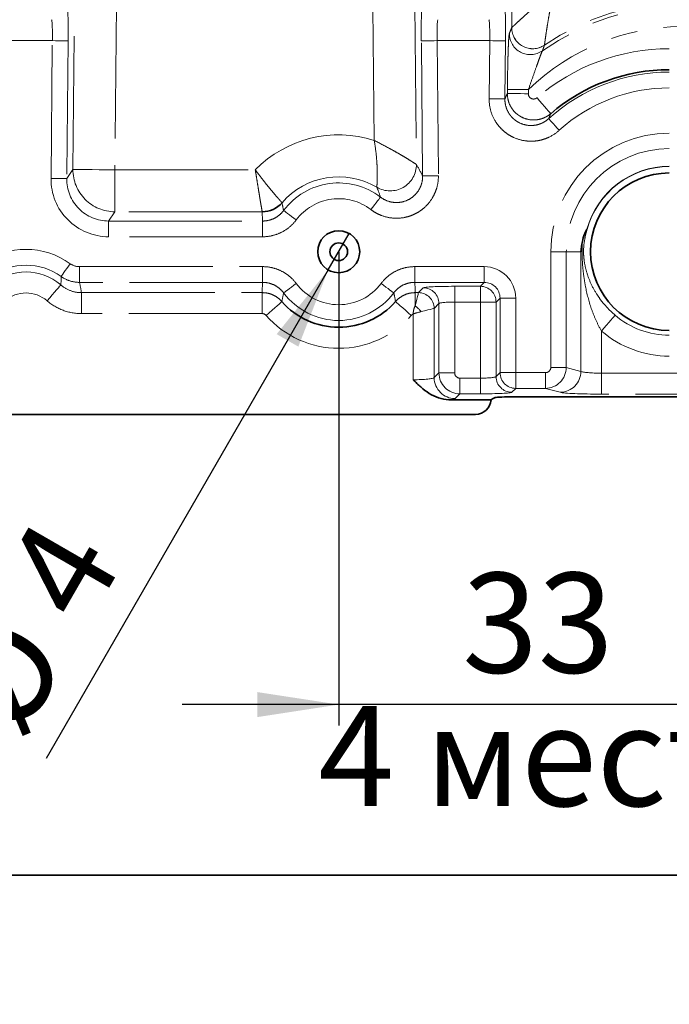
# Model space of a CAD drawing. Units: millimetres. Extents: x 8 to 891, y -1 to 589.
# Drawn here: x 267 to 298, y -1 to 46 of the extents above; entities that cross this region are included whole.
import ezdxf

# ---------------------------------------------------------------- set-up
doc = ezdxf.new("R2010")
doc.units = ezdxf.units.MM
doc.linetypes.add('PHANTOM', pattern=[12.7, 6.35, -1.27, 1.27, -1.27, 1.27, -1.27])
doc.layers.add('FORMAT', color=7, linetype='Continuous')
doc.styles.add('SLDTEXTSTYLE0', font='MIPGOST.TTF')
doc.styles.add('SLDTEXTSTYLE4', font='MIPGOST.TTF')
doc.styles.add('SLDTEXTSTYLE5', font='MIPGOST.TTF', dxfattribs={"bigfont": 'bigfont'})
doc.dimstyles.new('SLDDIMSTYLE3', dxfattribs={"dimtxt": 4.362524, "dimasz": 3.877799, "dimexe": 0, "dimexo": 0.0625, "dimgap": 1.090631, "dimtad": 2, "dimdec": 1, "dimlfac": 2, "dimrnd": 1e-09, "dimzin": 12, "dimdsep": 46, "dimtxsty": 'SLDTEXTSTYLE0', "dimsah": 1, "dimcen": 0.09, "dimadec": 0, "dimazin": 3, "dimtfac": 1, "dimtdec": 1, "dimtmove": 0, "dimatfit": 0, "dimfxl": 1, "dimfrac": 2, "dimtolj": 1, "dimtzin": 12, "dimarcsym": 0})
doc.dimstyles.new('SLDDIMSTYLE30', dxfattribs={"dimtxt": 4.362524, "dimasz": 3.877799, "dimexe": 0, "dimexo": 0.0625, "dimgap": 1.090631, "dimtad": 2, "dimdec": 1, "dimlfac": 2, "dimrnd": 1e-09, "dimzin": 12, "dimdsep": 46, "dimtxsty": 'SLDTEXTSTYLE0', "dimblk1": 'NONE', "dimsah": 1, "dimcen": 0, "dimadec": 0, "dimazin": 3, "dimtfac": 1, "dimtdec": 1, "dimtmove": 0, "dimatfit": 3, "dimldrblk": 'NONE', "dimfxl": 1, "dimfrac": 2, "dimtolj": 1, "dimtzin": 12, "dimarcsym": 0})

# ---------------------------------------------------------------- blocks, each defined once
blk = doc.blocks.new('_D_58')
at = {"layer": 'FORMAT'}
for q in [(282.451, 35.562), (268.018, 10.563)]:
    blk.add_line((281.451, 33.83), q, dxfattribs=at)
blk.add_solid([(281.451, 33.83), (278.996, 30.77), (280.029, 30.174)], dxfattribs=at)
at = {"layer": 'FORMAT', "attachment_point": 1, "rotation": 60, "style": 'SLDTEXTSTYLE4'}
for s, insert, char_height in [('4', (265.792, 19.163), 4.762), ('%%c', (262.624, 13.677), 4.7625)]:
    blk.add_mtext(s, dxfattribs=dict(at, insert=insert, char_height=char_height))
blk = doc.blocks.new('_NONE')
blk = doc.blocks.new('_D_59')
at = {"layer": 'FORMAT'}
for p, q in [((281.951, 34.696), (281.951, 12.127)), ((298.451, 34.696), (298.451, 12.127)), ((281.951, 13.127), (274.494, 13.127)), ((298.451, 13.127), (281.951, 13.127)), ((298.451, 13.127), (305.908, 13.127))]:
    blk.add_line(p, q, dxfattribs=at)
for points in [[(281.951, 13.127), (278.073, 13.723), (278.073, 12.53)], [(298.451, 13.127), (302.329, 12.53), (302.329, 13.723)]]:
    blk.add_solid(points, dxfattribs=at)
at = {"layer": 'FORMAT', "char_height": 4.7625, "attachment_point": 1}
for s, insert, style in [('33', (287.834, 19.405), 'SLDTEXTSTYLE4'), ('4 местa', (280.986, 13.055), 'SLDTEXTSTYLE5')]:
    blk.add_mtext(s, dxfattribs=dict(at, insert=insert, style=style))

msp = doc.modelspace()

# ---------------------------------------------------------------- linework, layer by layer
at = {"color": 7, "linetype": 'PHANTOM', "lineweight": 18}
for p, q in [((269.291616, 38.613566), (269.988681, 109.946437)), ((271.987463, 109.936671), (271.290305, 38.594038)), ((283.643144, 39.99816), (282.959709, 109.936671)), ((284.958492, 109.946437), (285.653214, 38.852774)), ((290.192621, 45.367652), (290.823678, 109.946437)), ((268.310516, 44.747145), (265.801656, 44.747145)), ((268.246374, 38.183496), (268.310516, 44.747145)), ((269.060022, 44.739821), (268.99588, 38.176172)), ((285.950067, 38.301342), (285.887147, 44.739821)), ((289.145517, 44.747145), (286.63666, 44.747145)), ((286.63666, 44.747145), (286.699573, 38.308666)), ((289.118456, 41.978092), (289.145517, 44.747145)), ((289.895023, 44.739821), (289.867962, 41.970768)), ((289.986121, 42.229311), (289.988021, 42.423853)), ((290.987367, 42.414085), (290.98546, 42.219543)), ((268.99588, 38.176172), (269.291616, 38.613566)), ((271.290305, 38.594038), (277.978557, 38.594038)), ((271.290305, 36.596776), (271.290305, 38.594038)), ((271.290305, 36.596776), (270.99287, 36.156871)), ((278.306494, 36.596776), (271.290305, 36.596776)), ((270.99287, 36.156871), (278.328756, 36.156871)), ((270.99287, 36.156871), (270.99287, 35.407902)), ((278.328756, 36.156871), (278.328756, 35.407902)), ((278.328756, 35.407902), (270.99287, 35.407902)), ((292.054723, 29.18473), (292.054723, 34.69611)), ((292.790944, 34.69611), (292.054723, 34.69611)), ((292.790944, 34.69611), (292.790944, 29.18473)), ((293.487581, 34.69611), (292.790944, 34.69611)), ((293.487581, 28.996901), (293.487581, 34.69611)), ((269.600882, 33.235342), (269.600882, 33.984319)), ((269.600882, 33.984319), (278.328756, 33.984319)), ((278.328756, 33.235342), (278.328756, 33.984319)), ((285.573418, 33.235342), (285.573418, 33.984319)), ((285.573418, 33.984319), (288.886751, 33.984319)), ((288.886751, 33.235342), (288.886751, 33.984319)), ((278.328756, 33.235342), (269.600882, 33.235342)), ((288.886751, 33.235342), (285.573418, 33.235342)), ((285.751777, 32.745772), (285.979311, 32.973305)), ((287.477257, 33.047804), (288.699212, 33.047804)), ((287.477257, 32.298834), (287.477257, 33.047804)), ((288.699212, 33.047804), (288.886751, 33.235342)), ((288.699212, 32.298834), (288.699212, 33.047804)), ((269.694871, 32.745772), (278.30601, 32.745772)), ((269.694871, 32.745772), (269.694871, 31.747141)), ((278.30601, 32.745772), (278.30601, 31.747141)), ((285.596164, 32.745772), (285.751777, 32.745772)), ((285.596164, 32.745772), (285.596164, 32.123313)), ((289.635728, 32.486373), (289.448182, 32.298834)), ((289.635728, 28.936886), (289.635728, 32.486373)), ((289.635728, 32.486373), (290.384697, 32.486373)), ((290.384697, 32.486373), (290.384697, 28.936886)), ((286.72828, 32.224336), (286.500747, 31.996802)), ((286.500747, 31.996802), (286.500747, 28.69697)), ((286.72828, 28.924503), (286.72828, 32.224336)), ((288.699212, 32.298834), (287.477257, 32.298834)), ((287.477257, 32.298834), (287.477257, 28.924503)), ((288.699212, 32.298834), (289.448182, 32.298834)), ((288.699212, 28.674849), (288.699212, 32.298834)), ((289.448182, 32.298834), (289.448182, 28.749348)), ((278.30601, 31.747141), (269.694871, 31.747141)), ((285.502123, 28.597639), (285.502123, 31.728753)), ((294.46921, 30.917064), (294.46921, 28.912091)), ((292.790944, 29.18473), (292.054723, 29.18473)), ((292.790944, 29.18473), (293.487581, 28.996901)), ((286.500747, 28.69697), (286.72828, 28.924503)), ((286.72828, 28.924503), (287.477257, 28.924503)), ((287.726911, 28.674849), (287.726911, 27.925872)), ((287.726911, 28.674849), (288.699212, 28.674849)), ((288.699212, 27.925872), (288.699212, 28.674849)), ((289.448182, 28.749348), (289.635728, 28.936886)), ((289.635728, 28.936886), (290.384697, 28.936886)), ((290.384697, 28.936886), (291.802588, 28.936886)), ((290.384697, 28.187917), (290.384697, 28.936886)), ((291.802588, 28.187917), (291.802588, 28.936886)), ((294.46921, 27.91346), (294.46921, 28.912091)), ((294.46921, 28.912091), (302.432957, 28.912091)), ((290.384697, 28.187917), (290.197159, 28.000371)), ((291.802588, 28.187917), (290.384697, 28.187917)), ((292.50596, 27.998277), (291.802588, 28.187917)), ((287.726911, 27.925872), (287.499378, 27.698339)), ((288.699212, 27.925872), (287.726911, 27.925872)), ((302.432957, 27.91346), (294.46921, 27.91346))]:
    msp.add_line(p, q, dxfattribs=at)
at = {"color": 7, "linetype": 'Continuous', "lineweight": 35}
for p, q in [((289.372372, 27.743817), (289.241428, 27.665378)), ((290.119524, 27.779699), (306.78265, 27.779699)), ((289.212229, 27.648673), (287.202882, 27.648673)), ((288.466404, 26.946106), (141.435767, 26.946106))]:
    msp.add_line(p, q, dxfattribs=at)
at = {"color": 7, "linetype": 'PHANTOM', "lineweight": 18, "flags": 128}
for points in [[(269.060022, 44.739821), (269.041258, 44.74), (268.995641, 44.740447), (268.92485, 44.74114), (268.831483, 44.742056), (268.718975, 44.743151), (268.591455, 44.744396), (268.453615, 44.745744), (268.310516, 44.747145)], [(285.887147, 44.739821), (285.905915, 44.74), (285.951527, 44.740447), (286.022323, 44.74114), (286.115686, 44.742056), (286.228197, 44.743151), (286.355714, 44.744396), (286.493557, 44.745744), (286.63666, 44.747145)], [(289.895023, 44.739821), (289.876255, 44.74), (289.830642, 44.740447), (289.759847, 44.74114), (289.666484, 44.742056), (289.553972, 44.743151), (289.426456, 44.744396), (289.288613, 44.745744), (289.145517, 44.747145)], [(289.986121, 42.229311), (290.01114, 42.229065), (290.071959, 42.228469), (290.166351, 42.227545), (290.290835, 42.22633), (290.440852, 42.224863), (290.610875, 42.223201), (290.794666, 42.221405), (290.98546, 42.219543)], [(289.988021, 42.423853), (290.01304, 42.423607), (290.073859, 42.423011), (290.168251, 42.422094), (290.292735, 42.420872), (290.442752, 42.419412), (290.612774, 42.417751), (290.796565, 42.415955), (290.987367, 42.414085)], [(289.867962, 41.970768), (289.849194, 41.970947), (289.803582, 41.971394), (289.732786, 41.972087), (289.639423, 41.972996), (289.526912, 41.974098), (289.399395, 41.975343), (289.261552, 41.976691), (289.118456, 41.978092)], [(292.049686, 41.269802), (292.033377, 41.288779), (291.993725, 41.334898), (291.93219, 41.406483), (291.851031, 41.500882), (291.753227, 41.614645), (291.642385, 41.743577), (291.522565, 41.882948), (291.398177, 42.027638)], [(291.956196, 41.033038), (291.968795, 41.019135), (291.999439, 40.985339), (292.046989, 40.932887), (292.1097, 40.863716), (292.185272, 40.780351), (292.270924, 40.685878), (292.363504, 40.583746), (292.459624, 40.477724)], [(269.291616, 38.613566), (269.341657, 38.613082), (269.463299, 38.61189), (269.652078, 38.610049), (269.901055, 38.607613), (270.201078, 38.604678), (270.541126, 38.601355), (270.908705, 38.597763), (271.290305, 38.594038)], [(268.99588, 38.176172), (268.977115, 38.176359), (268.931499, 38.176806), (268.860708, 38.177499), (268.767344, 38.178408), (268.654833, 38.17951), (268.527316, 38.180754), (268.389473, 38.182103), (268.246374, 38.183496)], [(285.950067, 38.301342), (285.968828, 38.301521), (286.014448, 38.301968), (286.085235, 38.302661), (286.178606, 38.30357), (286.291117, 38.304673), (286.418634, 38.305917), (286.556477, 38.307265), (286.699573, 38.308666)], [(283.941651, 37.297086), (283.930252, 37.282177), (283.902528, 37.245952), (283.859501, 37.18973), (283.80275, 37.11559), (283.734369, 37.026235), (283.656868, 36.924967), (283.573086, 36.815495), (283.486115, 36.701851)], [(279.328788, 36.658504), (279.343809, 36.647254), (279.380331, 36.619925), (279.437015, 36.577509), (279.511774, 36.521562), (279.601852, 36.454149), (279.703955, 36.377744), (279.81432, 36.295154), (279.928895, 36.209413)], [(268.725386, 33.516982), (268.736342, 33.532218), (268.762982, 33.569255), (268.804318, 33.626729), (268.858837, 33.702523), (268.924537, 33.793868), (268.998998, 33.897393), (269.07949, 34.009301), (269.163048, 34.125478)], [(268.713771, 33.112281), (268.697402, 33.093356), (268.657608, 33.047357), (268.595851, 32.975973), (268.514401, 32.88182), (268.416247, 32.768362), (268.305002, 32.639773), (268.184754, 32.500775), (268.059915, 32.356472)], [(279.328788, 32.733717), (279.343809, 32.74496), (279.380331, 32.772289), (279.437015, 32.814712), (279.511774, 32.870651), (279.601852, 32.938064), (279.703955, 33.01447), (279.81432, 33.097067), (279.928895, 33.182808)], [(284.573386, 32.733717), (284.558358, 32.74496), (284.521835, 32.772289), (284.465159, 32.814712), (284.3904, 32.870651), (284.300315, 32.938064), (284.198219, 33.01447), (284.087854, 33.097067), (283.973272, 33.182808)], [(285.751777, 32.745772), (285.744886, 32.718205), (285.729366, 32.656127), (285.70577, 32.56175), (285.674939, 32.438421), (285.637962, 32.290519), (285.596164, 32.123313)], [(279.244954, 32.32126), (279.226149, 32.304757), (279.180432, 32.264636), (279.10948, 32.202371), (279.015909, 32.120258), (278.903151, 32.0213), (278.775352, 31.909146), (278.63721, 31.787918), (278.493794, 31.662055)], [(284.65722, 32.32126), (284.676025, 32.304757), (284.721742, 32.264636), (284.792686, 32.202371), (284.886258, 32.120258), (284.999015, 32.0213), (285.126815, 31.909146), (285.264964, 31.787918), (285.408373, 31.662055)], [(286.500747, 31.996802), (286.47318, 31.989911), (286.411109, 31.974391), (286.316725, 31.950795), (286.193396, 31.919965), (286.045494, 31.882987), (285.878288, 31.84119)], [(295.11668, 31.674155), (295.095141, 31.648965), (295.052128, 31.598673), (294.989134, 31.525009), (294.90831, 31.430506), (294.812428, 31.31839), (294.704775, 31.192512), (294.589045, 31.057195), (294.46921, 30.917064)]]:
    msp.add_lwpolyline(points, dxfattribs=at)
at = {"color": 7, "linetype": 'Continuous', "lineweight": 35}
for radius in [1, 0.42265]:
    msp.add_circle((281.951085, 34.696108), radius, dxfattribs=at)
at = {"color": 7, "linetype": 'PHANTOM', "lineweight": 18}
for centre, radius, start, end in [((298.451085, 34.696108), 11.735218, 56.1958303, 125.3724541), ((298.451085, 34.696108), 11.90067, 57.2853716, 124.2422483), ((291.082077, 45.085038), 1.001834, 179.765731, 305.0691571), ((291.194406, 45.363363), 1.001794, 179.7547157, 303.9571084), ((291.196848, 45.367196), 1.002694, 179.8811471, 303.8011091), ((298.451085, 34.696108), 10.736589, 48.0579852, 134.0405233), ((297.701085, 34.696108), 9.668404, 90, 130.6856052), ((297.701085, 34.696108), 8.553388, 90, 132.1946192), ((297.701085, 34.696108), 7.803845, 90, 132.1946192), ((297.701085, 34.696108), 5.646364, 90, 180), ((281.951085, 34.696108), 5.565506, 72.3004018, 135.5430771), ((297.701085, 34.696108), 4.910144, 90, 180), ((271.293896, 38.599105), 2.002332, 179.5861922, 269.8972495), ((284.401826, 38.844396), 1.251415, 239.5568188, 0.3835901), ((297.701085, 34.696108), 4.06621, 90, 164.691662), ((297.701085, 34.696108), 4.051643, 90, 164.9898198), ((281.951085, 34.696108), 3.566724, 59.3802741, 139.177644), ((281.951085, 34.696108), 3.275277, 52.572565, 143.1907259), ((281.951085, 34.696108), 2.525733, 52.572565, 143.1907259), ((278.306764, 37.846885), 1.250795, 269.9948055, 319.0874913), ((267.056085, 31.196108), 3.608395, 54.2742491, 125.7257509), ((267.056085, 31.196108), 2.858852, 54.2742491, 125.7257509), ((267.056085, 31.196108), 2.533702, 49.1368324, 130.8631676), ((281.951085, 34.696108), 2.525733, 216.8092741, 323.1907259), ((285.976912, 32.221937), 0.751372, 0.1828998, 89.8171002), ((288.696806, 32.296428), 0.75138, 0.1834728, 89.8165272), ((267.056085, 31.196108), 1.534311, 49.1368324, 130.8631676), ((281.951085, 34.696108), 3.275277, 216.8092741, 323.1907259), ((285.749379, 31.994404), 0.751372, 0.1828998, 89.8171002), ((283.858209, 30.103234), 2.664809, 40.7067365, 49.2932635), ((281.951085, 34.696108), 4.599817, 221.2695529, 318.7304471), ((297.701085, 34.696108), 3.976347, 229.4626137, 270), ((297.701085, 34.696108), 4.972541, 229.4626137, 270), ((287.502592, 28.700184), 1.001851, 180.1838304, 269.8161696), ((290.199572, 28.751761), 0.751394, 180.1840255, 269.8159745), ((290.387096, 28.939285), 0.751372, 180.1828998, 269.8171002), ((292.485616, 29.000041), 1.00197, 271.1634157, 359.820434)]:
    msp.add_arc(centre, radius, start, end, dxfattribs=at)
at = {"color": 7, "linetype": 'Continuous', "lineweight": 35}
for centre, radius, start, end in [((297.701085, 34.696108), 8.669014, 90, 130.6856052), ((297.701085, 34.696108), 3.75, 90, 270), ((278.304859, 37.848619), 1.251844, 270.0748441, 319.0985623), ((281.951085, 34.696108), 3.600426, 221.2695529, 318.7304471)]:
    msp.add_arc(centre, radius, start, end, dxfattribs=at)
at = {"color": 7, "linetype": 'PHANTOM', "lineweight": 18}
for centre, major_axis, ratio, start_param, end_param in [((268.998907, 44.739819), (0.017122, 1.75), 0.034919098, 4.712730626, 6.231167075), ((285.948264, 44.739819), (-0.017122, 1.75), 0.034919098, 0.052018232, 1.570454681), ((289.833907, 44.739819), (0.017122, 1.75), 0.034919098, 4.712730626, 6.231167075), ((268.2494, 44.747144), (0.017165, 0.999999), 0.06109633, 4.713437703, 6.231874152), ((286.697771, 44.747144), (-0.017165, 0.999999), 0.06109633, 0.051311155, 1.569747604), ((289.0844, 44.747144), (0.017165, 0.999999), 0.06109633, 4.713437703, 6.231874152), ((270.997969, 38.161673), (-1.5434, -2.282692), 0.998004895, 5.298063664, 6.87678576), ((270.997969, 38.161673), (1.124151, 1.662621), 0.996515268, 2.156471011, 3.735193106), ((281.951085, 36.705335), (0, 4.888754), 0.745658788, 1.593143707, 1.683221788), ((288.882638, 32.482259), (-1.063569, -1.063569), 0.997264689, 2.357564018, 3.925621289), ((267.056085, 32.095666), (0, 3.598082), 0.745658788, 4.894068274, 5.034686033), ((281.951085, 32.686882), (0, 4.888754), 0.745658788, 1.458370866, 1.558749729), ((281.951085, 32.686882), (0, 4.888754), 0.745658788, 4.724435578, 4.824814441), ((287.477256, 32.969192), (1.5, 0), 0.052407779, 1.570796327, 3.089232776), ((288.882638, 32.482259), (0.53469, 0.53469), 0.991846094, 5.499156672, 7.067213943), ((287.477256, 32.22022), (0.75, 0), 0.104815559, 1.570796327, 3.089232776), ((291.800042, 29.187229), (0.246224, -0.066386), 0.98033078, 4.980777655, 6.541587644), ((291.800042, 29.187229), (0.260319, 0.965523), 0.99026405, 3.409981328, 4.970791317), ((285.502121, 28.702457), (1, 0), 0.104815559, 4.71238898, 6.23082543), ((287.727599, 28.92519), (0.707107, -0.707107), 0.99863422, 3.928360345, 5.496417616), ((287.727599, 28.92519), (-0.177262, -0.177262), 0.997264689, 5.499156672, 7.067213943), ((288.699211, 28.753458), (0.75, 0), 0.104815559, 4.71238898, 6.23082543), ((294.469212, 29.016903), (1, 0), 0.104815559, 3.333578871, 4.71238898), ((285.502121, 27.703827), (2, 0), 0.052407779, 5.7290973, 6.23082543), ((288.699211, 28.004486), (1.5, 0), 0.052407779, 4.71238898, 6.23082543), ((294.469212, 28.018274), (2, 0), 0.052407779, 3.333578871, 4.71238898)]:
    msp.add_ellipse(centre, major_axis=major_axis, ratio=ratio, start_param=start_param, end_param=end_param, dxfattribs=at)
at = {"color": 7, "linetype": 'Continuous', "lineweight": 35}
for centre, major_axis, ratio, start_param, end_param in [((290.119521, 27.74039), (0.75, 0), 0.052407779, 1.570796327, 3.054326191), ((288.460687, 27.698973), (-0.534374, 0.534374), 0.992432509, 2.359992588, 3.863932271), ((288.492141, 27.667518), (0.883933, 0.159447), 0.263187608, 5.615482128, 5.674742576)]:
    msp.add_ellipse(centre, major_axis=major_axis, ratio=ratio, start_param=start_param, end_param=end_param, dxfattribs=at)
at = {"color": 7, "linetype": 'PHANTOM', "lineweight": 18}
for points, knots in [([(290.194157, 45.369277), (290.202086, 45.376714), (290.227088, 45.400182), (290.306022, 45.473741), (290.359925, 45.52378), (290.488354, 45.641829), (290.56217, 45.709186), (290.726109, 45.857098), (290.815916, 45.937347), (291.003354, 46.102852), (291.101817, 46.188866), (291.307583, 46.366434), (291.415424, 46.458436), (291.745582, 46.736643), (291.975975, 46.926201), (292.208552, 47.113162)], [0, 0, 0, 0, 0.125, 0.125, 0.25, 0.25, 0.375, 0.375, 0.5, 0.5, 0.625, 0.625, 0.75, 0.75, 1, 1, 1, 1]), ([(291.754661, 44.533986), (291.755958, 44.544284), (291.760008, 44.576543), (291.773277, 44.678802), (291.782507, 44.748765), (291.805549, 44.915923), (291.819222, 45.012116), (291.851047, 45.225581), (291.86916, 45.342455), (291.908641, 45.585422), (291.930171, 45.712645), (291.977055, 45.977327), (292.002539, 46.115421), (292.083442, 46.535257), (292.143784, 46.824655), (292.208552, 47.113162)], [0, 0, 0, 0, 0.125, 0.125, 0.25, 0.25, 0.375, 0.375, 0.5, 0.5, 0.625, 0.625, 0.75, 0.75, 1, 1, 1, 1]), ([(290.080255, 45.089132), (290.074869, 45.075638), (290.069368, 45.041093), (290.058541, 44.935804), (290.053267, 44.866013), (290.042971, 44.695473), (290.038051, 44.596121), (290.028849, 44.378361), (290.024486, 44.257936), (290.016465, 44.004379), (290.012818, 43.871978), (290.006147, 43.597501), (290.003108, 43.454411), (289.995008, 43.019489), (289.990953, 42.723988), (289.988021, 42.423852)], [0, 0, 0, 0, 0.125, 0.125, 0.25, 0.25, 0.375, 0.375, 0.5, 0.5, 0.625, 0.625, 0.75, 0.75, 1, 1, 1, 1]), ([(290.080255, 45.089132), (290.102316, 45.144402), (290.124375, 45.199312), (290.146431, 45.253877), (290.161828, 45.291967), (290.177224, 45.32989), (290.192618, 45.36765)], [0, 0, 0, 0, 0.003714716317, 0.003714716317, 0.003714716317, 0.006307807711, 0.006307807711, 0.006307807711, 0.006307807711]), ([(290.987364, 42.414087), (291.051444, 42.599419), (291.11561, 42.78362), (291.243564, 43.149145), (291.307373, 43.33059), (291.399475, 43.590196), (291.429899, 43.675529), (291.488291, 43.837731), (291.516172, 43.914392), (291.568455, 44.055032), (291.59262, 44.118325), (291.632565, 44.216639), (291.648695, 44.252372), (291.657694, 44.265078)], [0, 0, 0, 0, 0.25, 0.25, 0.5, 0.5, 0.625, 0.625, 0.75, 0.75, 0.875, 0.875, 1, 1, 1, 1]), ([(291.753983, 44.53242), (291.740763, 44.49614), (291.727554, 44.459718), (291.714354, 44.42315), (291.695446, 44.370765), (291.676559, 44.318079), (291.657694, 44.265078)], [0.003840752496, 0.003840752496, 0.003840752496, 0.003840752496, 0.00643263424, 0.00643263424, 0.00643263424, 0.010145560172, 0.010145560172, 0.010145560172, 0.010145560172]), ([(289.867962, 41.970765), (289.883486, 42.005336), (289.899009, 42.039657), (289.91453, 42.073739), (289.938397, 42.126149), (289.96226, 42.177994), (289.986119, 42.229307)], [0.001453174521, 0.001453174521, 0.001453174521, 0.001453174521, 0.004072231515, 0.004072231515, 0.004072231515, 0.008099685096, 0.008099685096, 0.008099685096, 0.008099685096]), ([(292.049687, 41.269805), (291.958497, 41.191749), (291.858431, 41.128463), (291.695311, 41.055201), (291.638623, 41.034502), (291.524416, 41.001831), (291.466458, 40.989635), (291.29003, 40.965432), (291.168636, 40.966259), (290.934189, 41.001536), (290.817697, 41.036557), (290.656294, 41.111537), (290.604402, 41.140267), (290.504492, 41.205307), (290.456311, 41.241845), (290.32215, 41.359595), (290.244245, 41.450494), (290.11614, 41.652556), (290.067564, 41.76059), (290.001487, 41.990721), (289.985204, 42.109276), (289.986119, 42.229307)], [0, 0, 0, 0, 0.125, 0.125, 0.1875, 0.1875, 0.25, 0.25, 0.375, 0.375, 0.5, 0.5, 0.5625, 0.5625, 0.625, 0.625, 0.75, 0.75, 0.875, 0.875, 1, 1, 1, 1]), ([(290.985463, 42.219542), (290.984992, 42.171385), (290.998417, 42.124091), (291.049502, 42.042967), (291.086816, 42.010248), (291.172994, 41.970214), (291.222512, 41.962848), (291.316736, 41.976067), (291.361657, 41.996246), (291.398176, 42.027641)], [0, 0, 0, 0, 0.25, 0.25, 0.5, 0.5, 0.75, 0.75, 1, 1, 1, 1]), ([(292.459625, 40.477725), (292.315241, 40.34683), (292.155722, 40.239651), (291.894154, 40.113809), (291.803107, 40.077904), (291.619276, 40.02036), (291.525779, 39.998335), (291.335615, 39.967799), (291.238133, 39.959309), (291.0446, 39.956653), (290.948595, 39.962335), (290.662814, 39.99999), (290.473067, 40.053797), (290.210052, 40.171819), (290.125366, 40.2174), (289.962089, 40.321303), (289.88359, 40.379748), (289.737828, 40.50568), (289.669859, 40.573576), (289.543738, 40.719219), (289.485183, 40.797671), (289.329017, 41.042297), (289.249781, 41.217638), (289.142418, 41.592143), (289.116551, 41.783211), (289.118455, 41.978089)], [0, 0, 0, 0, 0.125, 0.125, 0.1875, 0.1875, 0.25, 0.25, 0.3125, 0.3125, 0.375, 0.375, 0.5, 0.5, 0.5625, 0.5625, 0.625, 0.625, 0.6875, 0.6875, 0.75, 0.75, 0.875, 0.875, 1, 1, 1, 1]), ([(289.867962, 41.970765), (289.866569, 41.848864), (289.88245, 41.729277), (289.948958, 41.494754), (289.998209, 41.384828), (290.095521, 41.231422), (290.132051, 41.182198), (290.210795, 41.090814), (290.25326, 41.048212), (290.344388, 40.969197), (290.393498, 40.932526), (290.495693, 40.86736), (290.548712, 40.838792), (290.713415, 40.764884), (290.832304, 40.731297), (291.070946, 40.700286), (291.194108, 40.702325), (291.372579, 40.731511), (291.431061, 40.745473), (291.546014, 40.781839), (291.602931, 40.804484), (291.766376, 40.883694), (291.866013, 40.95101), (291.956193, 41.033037)], [0, 0, 0, 0, 0.125, 0.125, 0.25, 0.25, 0.3125, 0.3125, 0.375, 0.375, 0.4375, 0.4375, 0.5, 0.5, 0.625, 0.625, 0.75, 0.75, 0.8125, 0.8125, 0.875, 0.875, 1, 1, 1, 1]), ([(292.049687, 41.269805), (292.030751, 41.222725), (292.011846, 41.175209), (291.992972, 41.127231), (291.980699, 41.096032), (291.96844, 41.064637), (291.956193, 41.033037)], [0.001935707277, 0.001935707277, 0.001935707277, 0.001935707277, 0.005960286895, 0.005960286895, 0.005960286895, 0.008577397506, 0.008577397506, 0.008577397506, 0.008577397506]), ([(285.653216, 38.852773), (285.643443, 38.859137), (285.574515, 38.904359), (285.400961, 39.013986), (285.332784, 39.056568), (285.177768, 39.15158), (285.090219, 39.204416), (284.903948, 39.314568), (284.804562, 39.372307), (284.593685, 39.492306), (284.481712, 39.554819), (284.135907, 39.743927), (283.889969, 39.873168), (283.643146, 39.998163)], [0, 0, 0, 0, 0.25, 0.25, 0.375, 0.375, 0.5, 0.5, 0.625, 0.625, 0.75, 0.75, 1, 1, 1, 1]), ([(283.767753, 37.765512), (283.768569, 37.776137), (283.774813, 37.849788), (283.783986, 38.040655), (283.786821, 38.116158), (283.790117, 38.289002), (283.790535, 38.387238), (283.787188, 38.596673), (283.783465, 38.708606), (283.770625, 38.946114), (283.76145, 39.07184), (283.725262, 39.457859), (283.689043, 39.729536), (283.643146, 39.998163)], [0, 0, 0, 0, 0.25, 0.25, 0.375, 0.375, 0.5, 0.5, 0.625, 0.625, 0.75, 0.75, 1, 1, 1, 1]), ([(279.25105, 37.028959), (279.246528, 37.033994), (279.233848, 37.0481), (279.192938, 37.093932), (279.164287, 37.126134), (279.093095, 37.206993), (279.050736, 37.255443), (278.952958, 37.368768), (278.897551, 37.433656), (278.778423, 37.575301), (278.714016, 37.652858), (278.576978, 37.820628), (278.506046, 37.908759), (278.359868, 38.093412), (278.283935, 38.190833), (278.16951, 38.340107), (278.131342, 38.390299), (278.054959, 38.491551), (278.016311, 38.543206), (277.978554, 38.594037)], [0, 0, 0, 0, 0.125, 0.125, 0.25, 0.25, 0.375, 0.375, 0.5, 0.5, 0.625, 0.625, 0.75, 0.75, 0.875, 0.875, 0.9375, 0.9375, 1, 1, 1, 1]), ([(278.306491, 36.596778), (278.305338, 36.6035), (278.302101, 36.622357), (278.291655, 36.6834), (278.284337, 36.726221), (278.266146, 36.83315), (278.255319, 36.896987), (278.230302, 37.045337), (278.216116, 37.129841), (278.185568, 37.313045), (278.16903, 37.412782), (278.133774, 37.627004), (278.115487, 37.738865), (278.077709, 37.971725), (278.058041, 38.093829), (278.028318, 38.279809), (278.01839, 38.342165), (277.998495, 38.467599), (277.988414, 38.53141), (277.978554, 38.594037)], [0, 0, 0, 0, 0.125, 0.125, 0.25, 0.25, 0.375, 0.375, 0.5, 0.5, 0.625, 0.625, 0.75, 0.75, 0.875, 0.875, 0.9375, 0.9375, 1, 1, 1, 1]), ([(286.699574, 38.308664), (286.701409, 38.120866), (286.677375, 37.937208), (286.603381, 37.667794), (286.572063, 37.578721), (286.498323, 37.408113), (286.455768, 37.325889), (286.311156, 37.088391), (286.190764, 36.941575), (285.986454, 36.753466), (285.914046, 36.695514), (285.760386, 36.589367), (285.679341, 36.541462), (285.513412, 36.458415), (285.427942, 36.422844), (285.251986, 36.363626), (285.160752, 36.33987), (284.885625, 36.288619), (284.700631, 36.280265), (284.327452, 36.315802), (284.146544, 36.359206), (283.886713, 36.461059), (283.801485, 36.501524), (283.638694, 36.593332), (283.560687, 36.644782), (283.486115, 36.701853)], [0, 0, 0, 0, 0.125, 0.125, 0.1875, 0.1875, 0.25, 0.25, 0.375, 0.375, 0.4375, 0.4375, 0.5, 0.5, 0.5625, 0.5625, 0.625, 0.625, 0.75, 0.75, 0.875, 0.875, 0.9375, 0.9375, 1, 1, 1, 1]), ([(283.941655, 37.297083), (284.034826, 37.225558), (284.137804, 37.16735), (284.354349, 37.081872), (284.467451, 37.054422), (284.700963, 37.031637), (284.816755, 37.036628), (285.046426, 37.079075), (285.15789, 37.116514), (285.365624, 37.220485), (285.463269, 37.28804), (285.633553, 37.445269), (285.708726, 37.537327), (285.798875, 37.686156), (285.825378, 37.737673), (285.871256, 37.844542), (285.890713, 37.900322), (285.936604, 38.068973), (285.951388, 38.183891), (285.950066, 38.30134)], [0, 0, 0, 0, 0.125, 0.125, 0.25, 0.25, 0.375, 0.375, 0.5, 0.5, 0.625, 0.625, 0.75, 0.75, 0.8125, 0.8125, 0.875, 0.875, 1, 1, 1, 1]), ([(278.328757, 36.156871), (278.426261, 36.156858), (278.522327, 36.168133), (278.711601, 36.213095), (278.802573, 36.246377), (278.974489, 36.332738), (279.056712, 36.38681), (279.20426, 36.510569), (279.270449, 36.580413), (279.328786, 36.658501)], [0, 0, 0, 0, 0.25, 0.25, 0.5, 0.5, 0.75, 0.75, 1, 1, 1, 1]), ([(279.928896, 36.209409), (279.835466, 36.084561), (279.729479, 35.972932), (279.493276, 35.775177), (279.361688, 35.688806), (279.086612, 35.550871), (278.941076, 35.497722), (278.638342, 35.425916), (278.484697, 35.407899), (278.328757, 35.407899)], [0, 0, 0, 0, 0.25, 0.25, 0.5, 0.5, 0.75, 0.75, 1, 1, 1, 1]), ([(293.787686, 35.745446), (293.739011, 35.592612), (293.699221, 35.4368), (293.639682, 35.107303), (293.620499, 34.937542), (293.615286, 34.662393), (293.617711, 34.572355), (293.62992, 34.395115), (293.639757, 34.307584), (293.677921, 34.05318), (293.713981, 33.895678), (293.758727, 33.741827)], [0, 0, 0, 0, 0.25, 0.25, 0.5, 0.5, 0.625, 0.625, 0.75, 0.75, 1, 1, 1, 1]), ([(294.469212, 30.917066), (294.374669, 31.078773), (294.29032, 31.244309), (294.137558, 31.581885), (294.069142, 31.754191), (293.886162, 32.273222), (293.792193, 32.624618), (293.683771, 33.159867), (293.653297, 33.338988), (293.603086, 33.699677), (293.58333, 33.881201), (293.555132, 34.249084), (293.546853, 34.434362), (293.543346, 34.807153), (293.548221, 34.994357), (293.5592, 35.17955)], [0, 0, 0, 0, 0.125, 0.125, 0.25, 0.25, 0.5, 0.5, 0.625, 0.625, 0.75, 0.75, 0.875, 0.875, 1, 1, 1, 1]), ([(278.328757, 33.984317), (278.484696, 33.984317), (278.637566, 33.966302), (278.937392, 33.895548), (279.085353, 33.841859), (279.360524, 33.70411), (279.490259, 33.619334), (279.72902, 33.419897), (279.835467, 33.307655), (279.928896, 33.182807)], [0, 0, 0, 0, 0.25, 0.25, 0.5, 0.5, 0.75, 0.75, 1, 1, 1, 1]), ([(283.973275, 33.182807), (284.066704, 33.307655), (284.172692, 33.419284), (284.408895, 33.61704), (284.540483, 33.70341), (284.815559, 33.841345), (284.961095, 33.894494), (285.263829, 33.9663), (285.417474, 33.984317), (285.573414, 33.984317)], [0, 0, 0, 0, 0.25, 0.25, 0.5, 0.5, 0.75, 0.75, 1, 1, 1, 1]), ([(269.600883, 33.235345), (269.443807, 33.235291), (269.290511, 33.259318), (268.99148, 33.355519), (268.852945, 33.425377), (268.725387, 33.516985)], [0, 0, 0, 0, 0.5, 0.5, 1, 1, 1, 1]), ([(293.758727, 33.741827), (293.814335, 33.550631), (293.883935, 33.365078), (294.050728, 33.001648), (294.147287, 32.825188), (294.314642, 32.565666), (294.37421, 32.48004), (294.501876, 32.310196), (294.57045, 32.225469), (294.786138, 31.978396), (294.943483, 31.822278), (295.116682, 31.674156)], [0, 0, 0, 0, 0.25, 0.25, 0.5, 0.5, 0.625, 0.625, 0.75, 0.75, 1, 1, 1, 1]), ([(268.713772, 33.112282), (268.849939, 32.994264), (269.002403, 32.903646), (269.340062, 32.777433), (269.514604, 32.745818), (269.69487, 32.745773)], [0, 0, 0, 0, 0.5, 0.5, 1, 1, 1, 1]), ([(279.328786, 32.733716), (279.270449, 32.811804), (279.203973, 32.882032), (279.054824, 33.006845), (278.973759, 33.059918), (278.801785, 33.146162), (278.709288, 33.179784), (278.52184, 33.224084), (278.426261, 33.235358), (278.328757, 33.235345)], [0, 0, 0, 0, 0.25, 0.25, 0.5, 0.5, 0.75, 0.75, 1, 1, 1, 1]), ([(285.573414, 33.235345), (285.475909, 33.235358), (285.379844, 33.224083), (285.19057, 33.179122), (285.099597, 33.14584), (284.927681, 33.059479), (284.845459, 33.005407), (284.69791, 32.881647), (284.631721, 32.811804), (284.573385, 32.733716)], [0, 0, 0, 0, 0.25, 0.25, 0.5, 0.5, 0.75, 0.75, 1, 1, 1, 1]), ([(278.306008, 32.745773), (278.39525, 32.745771), (278.482885, 32.736329), (278.655066, 32.699305), (278.740519, 32.671194), (278.901377, 32.598527), (278.977315, 32.554086), (279.120064, 32.448726), (279.186043, 32.388237), (279.244952, 32.321258)], [0, 0, 0, 0, 0.25, 0.25, 0.5, 0.5, 0.75, 0.75, 1, 1, 1, 1]), ([(284.657219, 32.321258), (284.716129, 32.388239), (284.781074, 32.447781), (284.922563, 32.552572), (285.000103, 32.598154), (285.160918, 32.670923), (285.244453, 32.698582), (285.417878, 32.736175), (285.506919, 32.745771), (285.596163, 32.745773)], [0, 0, 0, 0, 0.25, 0.25, 0.5, 0.5, 0.75, 0.75, 1, 1, 1, 1]), ([(269.69487, 31.747144), (269.394621, 31.747144), (269.103836, 31.799603), (268.541175, 32.00934), (268.286981, 32.160034), (268.059916, 32.356468)], [0, 0, 0, 0, 0.5, 0.5, 1, 1, 1, 1]), ([(285.596163, 32.123313), (285.569069, 32.063793), (285.545249, 32.000733), (285.510779, 31.868206), (285.50029, 31.798412), (285.502121, 31.728756)], [0, 0, 0, 0, 0.5, 0.5, 1, 1, 1, 1])]:
    msp.add_open_spline(points, degree=3, knots=knots, dxfattribs=at)
for points in [[(290.192618, 45.36765), (290.193029, 45.368158), (290.193542, 45.368701), (290.194157, 45.369277)], [(291.754661, 44.533986), (291.754388, 44.533432), (291.754162, 44.53291), (291.753983, 44.53242)], [(285.653216, 38.852773), (285.752073, 38.68134), (285.85101, 38.499442), (285.950066, 38.30134)], [(283.941655, 37.297083), (283.886235, 37.461813), (283.828118, 37.61688), (283.767753, 37.765512)], [(278.306653, 36.596093), (278.30665, 36.596321), (278.306596, 36.59655), (278.306491, 36.596778)], [(279.25105, 37.028959), (279.25146, 37.028503), (279.251778, 37.028094), (279.252002, 37.027733)], [(279.252002, 37.027733), (279.272872, 36.903281), (279.298455, 36.780115), (279.328786, 36.658501)], [(269.163049, 34.12548), (269.29061, 34.033731), (269.443752, 33.984317), (269.600883, 33.984317)], [(268.713772, 33.112282), (268.726082, 33.244948), (268.730205, 33.380016), (268.725387, 33.516985)], [(279.328786, 32.733716), (279.294948, 32.598038), (279.267016, 32.460431), (279.244952, 32.321258)], [(284.657219, 32.321258), (284.635155, 32.460431), (284.607223, 32.598038), (284.573385, 32.733716)], [(278.493795, 31.662058), (278.446691, 31.715733), (278.377422, 31.747144), (278.306008, 31.747144)], [(285.502121, 31.728756), (285.466427, 31.714244), (285.434135, 31.69141), (285.408376, 31.662058)], [(285.87829, 31.841186), (285.756404, 31.810714), (285.628701, 31.77562), (285.502121, 31.728756)]]:
    msp.add_open_spline(points, degree=3, dxfattribs=at)
at = {"color": 7, "linetype": 'Continuous', "lineweight": 35}
for points, knots in [([(293.5592, 35.17955), (293.585454, 35.307862), (293.619333, 35.423485), (293.67758, 35.582581), (293.698409, 35.633504), (293.730501, 35.701742), (293.741389, 35.723284), (293.757221, 35.750154), (293.762402, 35.758209), (293.772123, 35.769953), (293.776814, 35.773973), (293.779148, 35.769642)], [0, 0, 0, 0, 0.5, 0.5, 0.75, 0.75, 0.875, 0.875, 0.9375, 0.9375, 1, 1, 1, 1]), ([(293.779148, 35.769642), (293.783445, 35.761672), (293.786221, 35.754063), (293.78746, 35.746865), (293.787542, 35.74639), (293.787617, 35.745917), (293.787686, 35.745446)], [0, 0, 0, 0, 0.0002003649739, 0.0002003649739, 0.0002003649739, 0.000213579528, 0.000213579528, 0.000213579528, 0.000213579528]), ([(287.202882, 27.648676), (287.034213, 27.648676), (286.870757, 27.678806), (286.551935, 27.785826), (286.403536, 27.860627), (286.122843, 28.038568), (285.990282, 28.142371), (285.739465, 28.362536), (285.619652, 28.48013), (285.502121, 28.597641)], [0, 0, 0, 0, 0.25, 0.25, 0.5, 0.5, 0.75, 0.75, 1, 1, 1, 1])]:
    msp.add_open_spline(points, degree=3, knots=knots, dxfattribs=at)
msp.add_open_spline([(293.5592, 35.17955), (293.526377, 35.019136), (293.502355, 34.856477), (293.487584, 34.696108)], degree=3, dxfattribs=at)
at = {"layer": 'FORMAT', "lineweight": 35}
msp.add_line((20, 5), (835.957373, 5), dxfattribs=at)

# ---------------------------------------------------------------- dimensions: what is measured, and where the dimension line sits
at = {"layer": 'FORMAT'}
dim = msp.add_diameter_dim_2p(p1=(282.451085, 35.562134), p2=(281.451085, 33.830083), dimstyle='SLDDIMSTYLE30', dxfattribs=at)
dim.commit()
dim.dimension.update_dxf_attribs({"geometry": '_D_58', "text_midpoint": (270.142715, 14.243403), "dimtype": 163})
dim = msp.add_linear_dim(base=(281.951085, 13.126539), p1=(298.451085, 34.696108), p2=(281.951085, 34.696108), text='<>\\P<stack>4 местa', dimstyle='SLDDIMSTYLE3', dxfattribs=at)
dim.commit()
dim.dimension.update_dxf_attribs({"geometry": '_D_59', "text_midpoint": (290.312758, 13.126539), "dimtype": 160})

doc.saveas('drawing.dxf')
